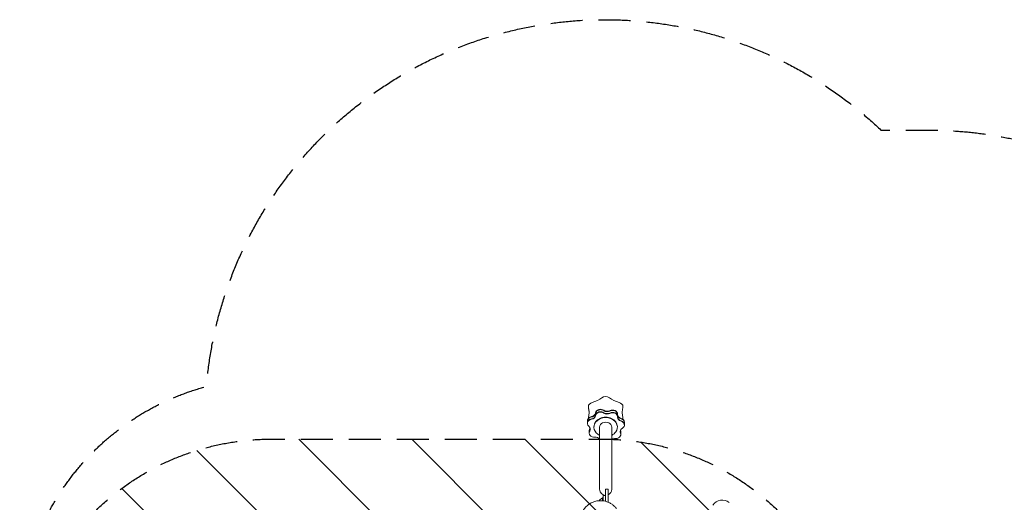
# Model space of a CAD drawing. Units: millimetres. Extents: x -5095 to 3613, y -4950 to 3319.
# Drawn here: x -5095 to -1185, y 1401 to 3319 of the extents above; entities that cross this region are included whole.
import ezdxf

# ---------------------------------------------------------------- set-up
doc = ezdxf.new("R2010")
doc.units = ezdxf.units.MM
doc.header["$LTSCALE"] = 20
doc.linetypes.add('HIDDEN', pattern=[9.525, 6.35, -3.175])
for name, color, linetype in [('2d', 230, 'Continuous'), ('EN-Free_Space', 10, 'HIDDEN'), ('EN-Free_Space_Hatch', 10, 'HIDDEN'), ('EN-SafetyZone', 93, 'HIDDEN')]:
    doc.layers.add(name, color=color, linetype=linetype)

msp = doc.modelspace()

# ---------------------------------------------------------------- hatches: boundary and pattern name
at = {"layer": 'EN-Free_Space_Hatch'}
h = msp.add_hatch(dxfattribs=at)
h.set_pattern_fill('ANSI31', color=256, scale=100, angle=-90)
h.set_pattern_definition([(315, (-2742, 1305), (224.506, 224.506), [])])
h.paths.add_polyline_path([(-4095.1, 1652.5, 1), (-4095.1, -347.5), (-2782, -347.5, 1), (-2782, 1652.5)])

# ---------------------------------------------------------------- linework, layer by layer
at = {"layer": '2d', "lineweight": 0}
for p, q in [((-2840.6, 1715.1), (-2840.6, 1726)), ((-2720.5, 1740.9), (-2720.5, 1751.8)), ((-2833.4, 1676.5), (-2833.4, 1687.4)), ((-2814.5, 1700.1), (-2814.5, 1701.8)), ((-2792.1, 1700.1), (-2792.1, 1453.1)), ((-2743.8, 1453.1), (-2743.8, 1700.1)), ((-2721.5, 1700.1), (-2721.5, 1701.8)), ((-2707.7, 1671.2), (-2707.7, 1682.1)), ((-2693.6, 1708.6), (-2693.6, 1719.5)), ((-2768, 1453.2), (-2758, 1453.2)), ((-2768, 1453.2), (-2768, 1405.3)), ((-2758, 1453.2), (-2758, 1401.9)), ((-2791, 1411.8), (-2781, 1419)), ((-2791, 1411.8), (-2791, 1407.9)), ((-2778, 1419), (-2781, 1419)), ((-2781, 1419), (-2781, 1407.6)), ((-2768, 1429), (-2778, 1429)), ((-2778, 1407.2), (-2778, 1429))]:
    msp.add_line(p, q, dxfattribs=at)
for centre, radius, start, end in [((-2768, 1453.1), 24.1, 180, 270), ((-2768, 1453.1), 24.2, 294.4613, 0), ((-2779.5, 1399), 17, 132.6679, 148.9457), ((-2304.5, 1365.5), 45, 52.1656, 146.5424)]:
    msp.add_arc(centre, radius, start, end, dxfattribs=at)
for centre, major_axis, start_param, end_param in [((-2853.1, 1880), (104.5, 0), -1.260093, -0.834889), ((-2682.8, 1880), (104.5, 0), -2.30729, -1.882086), ((-2788.1, 1753.3), (-20, 0), -0.523599, -0.108753), ((-2788.1, 1753.3), (-20, 0), -2.284842, -0.523599), ((-2788.1, 1745.2), (-20, 0), -2.284842, -0.523599), ((-2788.1, 1745.2), (-20, 0), -2.284842, -0.523599), ((-2788.1, 1743.8), (-20, 0), -2.284842, -0.523599), ((-2761.9, 1779.4), (20, 0), -2.284842, -1.006351), ((-2761.9, 1778), (20, 0), -2.284842, -1.006351), ((-2740.5, 1750.3), (20, 0), 0, 2.135242), ((-2820.6, 1715.1), (-20, 0), -0.523599, 0.788845), ((-2820.6, 1724.6), (-20, 0), -0.523599, 0), ((-2820.6, 1716.6), (-20, 0), -0.523599, 0), ((-2820.6, 1724.6), (-20, 0), -1.387244, -0.523599), ((-2820.6, 1716.6), (-20, 0), -1.387244, -0.523599), ((-2820.6, 1715.1), (-20, 0), -1.387244, -0.523599), ((-2938.3, 1759.2), (104.5, 0), -0.212895, 0), ((-2827.9, 1758.2), (20, 0), -1.387244, -0.523599), ((-2827.9, 1756.8), (20, 0), -1.387244, -0.523599), ((-2768, 1700.1), (46.5, 0), -0.523599, 4.166293), ((-2768, 1701.8), (46.5, 0), 0, 3.141593), ((-2827.9, 1758.2), (20, 0), -0.523599, -0.108753), ((-2827.9, 1756.8), (20, 0), -0.523599, -0.108753), ((-2788.1, 1745.2), (-20, 0), -0.523599, -0.108753), ((-2788.1, 1745.2), (-20, 0), -0.523599, -0.108753), ((-2788.1, 1743.8), (-20, 0), -0.523599, -0.108753), ((-2740.5, 1742.3), (20, 0), 0, 2.135242), ((-2740.5, 1742.3), (20, 0), 0, 2.135242), ((-2740.5, 1740.9), (20, 0), -0.040847, 2.135242), ((-2700.5, 1750.4), (-20, 0), 0.05777, 1.237644), ((-2700.5, 1749), (-20, 0), 0.05777, 1.237644), ((-2713.6, 1718), (20, 0), 0, 1.237644), ((-2713.6, 1710), (20, 0), 0, 1.237644), ((-2713.6, 1710), (20, 0), 0, 1.237644), ((-2713.6, 1708.6), (20, 0), -0.938445, 1.237644), ((-2597.7, 1759.2), (-104.5, 0), 0, 0.212309), ((-2813.4, 1676.5), (-20, 0), -0.489646, 1.686443), ((-2813.4, 1685.9), (-20, 0), -0.489646, 0), ((-2813.4, 1677.9), (-20, 0), -0.489646, 0), ((-2813.4, 1677.9), (-20, 0), -0.489646, 0), ((-2848.7, 1702.8), (20, 0), -0.489646, -0.339058), ((-2848.7, 1701.3), (20, 0), -0.489646, -0.29301), ((-2690, 1691.6), (-20, 0), 0.29301, 0.340046), ((-2690, 1693), (-20, 0), 0.339058, 0.340046), ((-2727.7, 1680.7), (20, 0), 0, 0.340046), ((-2768, 1700.1), (46.5, 0), -1.024701, -0.523599), ((-2727.7, 1671.2), (20, 0), -1.836043, 0.340046), ((-2727.7, 1672.6), (20, 0), 0, 0.340046), ((-2727.7, 1672.6), (20, 0), 0, 0.340046)]:
    msp.add_ellipse(centre, major_axis=major_axis, ratio=0.819152, start_param=start_param, end_param=end_param, dxfattribs=at)
at = {"layer": '2d', "lineweight": 0, "extrusion": (0, 0, -1)}
for centre, major_axis, start_param, end_param in [((-2768, 1803), (22.4, 0), -2.306619, -0.83553), ((-2814.3, 1781.1), (-22.4, 0), 0, 1.258865), ((-2788.1, 1754.7), (-20, 0), 0.108753, 2.284842), ((-2788.1, 1753.3), (-20, 0), 0.108753, 2.284842), ((-2761.9, 1778), (-20, 0), -2.135242, -0.856751), ((-2740.5, 1751.8), (20, 0), -2.135242, 0), ((-2740.5, 1750.3), (20, 0), -2.135242, 0), ((-2721.7, 1781.1), (22.4, 0), -1.259421, 0), ((-2820.6, 1726), (-20, 0), 0, 1.387244), ((-2820.6, 1724.6), (-20, 0), 0, 1.387244), ((-2814.3, 1737.3), (-22.4, 0), 0, 0.211668), ((-2827.9, 1756.8), (20, 0), 0.108753, 1.387244), ((-2827.9, 1748.8), (20, 0), 0.108753, 1.387244), ((-2827.9, 1748.8), (20, 0), 0.108753, 1.387244), ((-2827.9, 1747.3), (20, 0), 0.108753, 1.387244), ((-2761.9, 1770), (-20, 0), -2.135242, -0.856751), ((-2761.9, 1770), (-20, 0), -2.135242, -0.856751), ((-2761.9, 1768.5), (-20, 0), -2.135242, -0.856751), ((-2700.5, 1739.5), (-20, 0), -1.237644, 0.040847), ((-2700.5, 1749), (-20, 0), -1.237644, -0.05777), ((-2700.5, 1741), (-20, 0), -1.237644, -0.043672), ((-2700.5, 1741), (-20, 0), -1.237644, -0.043672), ((-2713.6, 1719.5), (20, 0), -1.237644, 0), ((-2713.6, 1718), (20, 0), -1.237644, 0), ((-2721.7, 1737.3), (22.4, 0), -0.212224, 0), ((-2848.7, 1691.9), (20, 0), -0.788845, 0.489646), ((-2813.4, 1687.4), (-20, 0), 0, 0.489646), ((-2813.4, 1685.9), (-20, 0), 0, 0.489646), ((-2848.7, 1701.3), (20, 0), 0.29301, 0.489646), ((-2848.7, 1693.3), (20, 0), 0.043777, 0.489646), ((-2848.7, 1693.3), (20, 0), 0.043777, 0.489646), ((-2768, 1700.1), (-24.1, 0), 0, 3.141593), ((-2690, 1682.1), (-20, 0), -0.340046, 0.523599), ((-2690, 1683.6), (-20, 0), -0.340046, -0.043777), ((-2690, 1683.6), (-20, 0), -0.340046, -0.043777), ((-2690, 1691.6), (-20, 0), -0.340046, -0.29301), ((-2727.7, 1682.1), (20, 0), -0.340046, 0), ((-2727.7, 1680.7), (20, 0), -0.340046, 0), ((-2690, 1682.1), (20, 0), -2.617994, -2.203148), ((-2808.8, 1643.9), (20, 0), -1.686443, -0.584699), ((-2738.2, 1639.6), (20, 0), -1.858862, -1.30555)]:
    msp.add_ellipse(centre, major_axis=major_axis, ratio=0.819152, start_param=start_param, end_param=end_param, dxfattribs=at)
at = {"layer": '2d', "lineweight": 0}
for points, knots in [([(-2835.6, 1773.5), (-2835.9, 1774.9), (-2836.1, 1776.2), (-2836.4, 1777.8), (-2836.4, 1778), (-2836.5, 1778.4), (-2836.5, 1778.6), (-2836.6, 1779), (-2836.6, 1779.1), (-2836.6, 1779.4), (-2836.6, 1779.5), (-2836.7, 1780), (-2836.7, 1780.3), (-2836.7, 1780.8), (-2836.7, 1781), (-2836.7, 1781.1)], [0, 0, 0, 0, 4.420666, 4.420666, 5.154584, 5.154584, 5.710418, 5.710418, 6.205565, 6.205565, 6.614234, 6.614234, 7.83961, 7.83961, 8.419652, 8.419652, 8.419652, 8.419652]), ([(-2835.5, 1773.4), (-2835.5, 1773.4), (-2835.5, 1773.4), (-2835.5, 1773.5), (-2835.6, 1773.5)], [0.937307862, 0.937307862, 0.937307862, 0.937307862, 0.9375, 0.939199249, 0.939199249, 0.939199249, 0.939199249]), ([(-2833.9, 1759.2), (-2833.9, 1760.3), (-2833.9, 1761.4), (-2834, 1762.8), (-2834, 1763.3), (-2834.1, 1764.6), (-2834.2, 1765.5), (-2834.4, 1767.6), (-2834.6, 1768.9), (-2835.1, 1771.3), (-2835.3, 1772.3), (-2835.5, 1773.4)], [0, 0, 0, 0, 4.046364, 4.046364, 7.085349, 7.085349, 11.609266, 11.609266, 17.288584, 17.288584, 21.511413, 21.511413, 21.511413, 21.511413]), ([(-2700.5, 1773.2), (-2700.9, 1771.4), (-2701.2, 1769.7), (-2701.7, 1766.6), (-2701.8, 1765.3), (-2702, 1763.7), (-2702, 1763.2), (-2702.1, 1762.3), (-2702.1, 1761.9), (-2702.1, 1760.7), (-2702.1, 1759.9), (-2702.1, 1759.2)], [0, 0, 0, 0, 7.165165, 7.165165, 13.588136, 13.588136, 16.295297, 16.295297, 18.843016, 18.843016, 21.547144, 21.547144, 21.547144, 21.547144]), ([(-2699.3, 1781.1), (-2699.3, 1780.5), (-2699.3, 1780), (-2699.4, 1779.3), (-2699.4, 1779.2), (-2699.4, 1779), (-2699.4, 1778.9), (-2699.5, 1778.7), (-2699.5, 1778.6), (-2699.5, 1778.3), (-2699.5, 1778.2), (-2699.6, 1777.7), (-2699.7, 1777.3), (-2700, 1775.7), (-2700.2, 1774.6), (-2700.5, 1773.4)], [0, 0, 0, 0, 2.110214, 2.110214, 2.44945, 2.44945, 2.726902, 2.726902, 3.043242, 3.043242, 3.496591, 3.496591, 4.699503, 4.699503, 8.5645, 8.5645, 8.5645, 8.5645]), ([(-2700.5, 1773.2), (-2700.5, 1773.2), (-2700.5, 1773.3), (-2700.5, 1773.4), (-2700.5, 1773.4)], [0.93574335, 0.93574335, 0.93574335, 0.93574335, 0.9375, 0.937793134, 0.937793134, 0.937793134, 0.937793134]), ([(-2836.6, 1735.8), (-2836.7, 1736), (-2836.7, 1736.3), (-2836.7, 1736.8), (-2836.7, 1737), (-2836.7, 1737.3)], [32.616527, 32.616527, 32.616527, 32.616527, 33.55395, 33.55395, 34.494615, 34.494615, 34.494615, 34.494615]), ([(-2699.3, 1737.3), (-2699.3, 1736.1), (-2699.4, 1735), (-2699.8, 1733.5), (-2699.8, 1733.2), (-2700, 1732.7), (-2700, 1732.5), (-2700.2, 1732.1), (-2700.3, 1731.9), (-2700.3, 1731.7)], [0, 0, 0, 0, 4.240126, 4.240126, 5.249048, 5.249048, 5.974608, 5.974608, 6.623824, 6.623824, 6.623824, 6.623824]), ([(-2830.7, 1257.2), (-2830.7, 1257.2), (-2830.7, 1257.2), (-2830.9, 1257.3), (-2831, 1257.5), (-2831.5, 1257.9), (-2831.8, 1258.3), (-2832.7, 1259.1), (-2833.2, 1259.6), (-2834.6, 1260.9), (-2835.4, 1261.7), (-2837.5, 1263.7), (-2838.7, 1264.8), (-2841.6, 1267.6), (-2843.1, 1268.9), (-2846.9, 1273), (-2848, 1274.2), (-2850.7, 1277.4), (-2851.6, 1278.5), (-2853.4, 1281), (-2854.2, 1282), (-2855.7, 1284.3), (-2856.4, 1285.4), (-2857.8, 1287.8), (-2858.5, 1289), (-2859.9, 1291.7), (-2860.7, 1293.1), (-2862.1, 1296.2), (-2862.7, 1297.8), (-2864.1, 1301.4), (-2864.7, 1303.3), (-2866, 1307.4), (-2866.5, 1309.6), (-2867.5, 1314.2), (-2867.8, 1316.6), (-2868.4, 1321.6), (-2868.6, 1324.2), (-2868.6, 1329.4), (-2868.5, 1332), (-2868.1, 1337.3), (-2867.7, 1340), (-2866.8, 1345.2), (-2866.1, 1347.8), (-2864.6, 1353), (-2863.8, 1355.5), (-2861.7, 1360.5), (-2860.6, 1362.9), (-2858.1, 1367.7), (-2856.7, 1370), (-2853.7, 1374.5), (-2852.1, 1376.7), (-2848.7, 1380.8), (-2846.9, 1382.8), (-2843.1, 1386.6), (-2841.1, 1388.4), (-2836.9, 1391.8), (-2834.7, 1393.4), (-2830.2, 1396.4), (-2827.8, 1397.7), (-2823.1, 1400.2), (-2820.6, 1401.3), (-2815.6, 1403.3), (-2813, 1404.2), (-2807.9, 1405.6), (-2805.2, 1406.3), (-2799.9, 1407.2), (-2797.2, 1407.5), (-2791.9, 1407.9), (-2789.2, 1408), (-2783.8, 1407.9), (-2781.1, 1407.6), (-2775.8, 1407), (-2773.1, 1406.5), (-2767.9, 1405.3), (-2765.3, 1404.5), (-2760.3, 1402.8), (-2757.8, 1401.8), (-2753.1, 1399.7), (-2750.8, 1398.5), (-2746.6, 1396), (-2744.6, 1394.8), (-2741.3, 1392.5), (-2739.9, 1391.4), (-2737.6, 1389.6), (-2736.8, 1388.9), (-2735.4, 1387.7), (-2734.8, 1387.2), (-2733.8, 1386.3), (-2733.4, 1385.9), (-2732.7, 1385.2), (-2732.3, 1384.8), (-2731.7, 1384.2), (-2731.4, 1383.9), (-2730.9, 1383.4), (-2730.6, 1383.1), (-2730.1, 1382.6), (-2729.9, 1382.3), (-2729.4, 1381.8), (-2729.2, 1381.5), (-2728.6, 1380.9), (-2728.3, 1380.6), (-2727.3, 1379.5), (-2726.7, 1378.8), (-2725.6, 1377.6), (-2725.1, 1377.1), (-2724.7, 1376.6)], [222.420788, 222.420788, 222.420788, 222.420788, 233.657584, 233.657584, 258.699374, 258.699374, 288.995819, 288.995819, 326.078973, 326.078973, 372.786031, 372.786031, 435.370539, 435.370539, 515.460656, 515.460656, 542.811193, 542.811193, 554.088938, 554.088938, 561.000893, 561.000893, 566.669584, 566.669584, 572.003398, 572.003398, 577.42816, 577.42816, 583.232507, 583.232507, 589.596455, 589.596455, 596.561497, 596.561497, 604.071687, 604.071687, 611.875294, 611.875294, 619.832062, 619.832062, 627.862328, 627.862328, 635.930739, 635.930739, 644.013581, 644.013581, 652.099945, 652.099945, 660.190872, 660.190872, 668.284611, 668.284611, 676.378391, 676.378391, 684.470017, 684.470017, 692.559936, 692.559936, 700.653192, 700.653192, 708.745221, 708.745221, 716.834688, 716.834688, 724.925838, 724.925838, 733.018646, 733.018646, 741.110716, 741.110716, 749.198951, 749.198951, 757.279334, 757.279334, 765.345619, 765.345619, 773.356472, 773.356472, 781.165868, 781.165868, 788.348547, 788.348547, 794.207618, 794.207618, 798.703719, 798.703719, 802.58518, 802.58518, 806.57928, 806.57928, 811.203032, 811.203032, 816.959689, 816.959689, 824.515557, 824.515557, 834.91493, 834.91493, 850.058362, 850.058362, 874.310307, 874.310307, 923.295208, 923.295208, 951.693401, 951.693401, 951.693401, 951.693401])]:
    msp.add_open_spline(points, degree=3, knots=knots, dxfattribs=at)
at = {"layer": 'EN-Free_Space', "flags": 128}
msp.add_lwpolyline([(-2782, -347.5), (-4095.1, -347.5, -1), (-4095.1, 1652.5), (-2782, 1652.5, -1)], format="xyb", close=True, dxfattribs=at)
at = {"layer": 'EN-SafetyZone', "flags": 128}
msp.add_lwpolyline([(3613.1, 895.7), (3613.1, 409.3, -0.368788), (2770, -578.3, -0.006147), (2755.3, -614.2, -0.08992), (2617.8, -1131.4, -0.160978), (2928, -2070), (2928, -3375, -0.414214), (1353, -4950), (48, -4950, -0.223722), (-1166.3, -4378, -0.050495), (-1482, -4410), (-2787, -4410, -0.414214), (-4362, -2835), (-4362, -1530, -0.127479), (-4163.7, -765, -0.032807), (-4252, -578.3, -0.368788), (-5095.1, 409.3), (-5095.1, 895.7, -0.339665), (-4353.2, 1861.8, -0.6305), (-1674.6, 2880), (-1482, 2880, -0.123073), (-741, 2694.8, -0.123073), (0, 2880), (1305, 2880, -0.307912), (2770, 1883.3, -0.368788)], format="xyb", close=True, dxfattribs=at)

doc.saveas('drawing.dxf')
